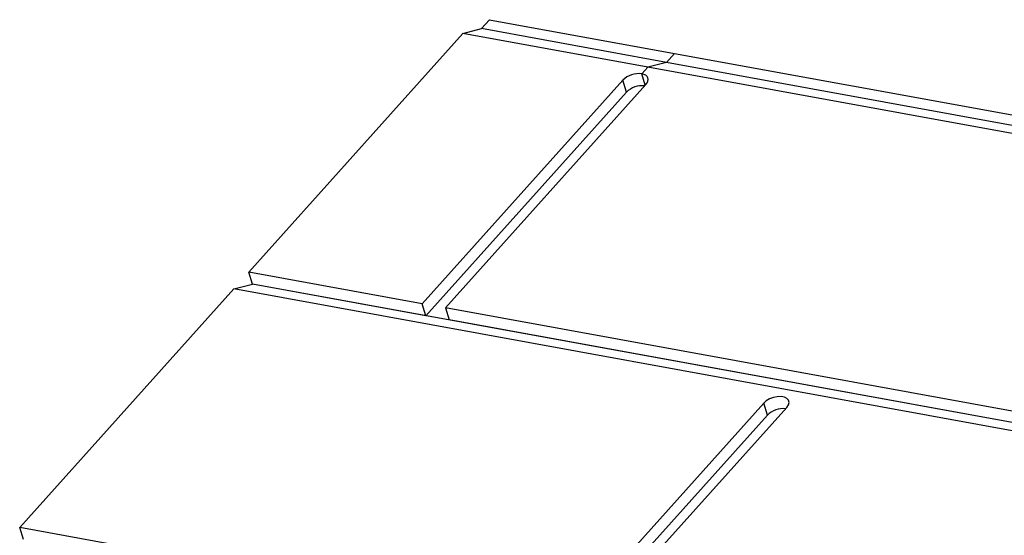
# Model space of a CAD drawing. Units: inches. Extents: x 2 to 154, y 1 to 99.
# Drawn here: x 97 to 101, y 57 to 59 of the extents above; entities that cross this region are included whole.
import ezdxf

# ---------------------------------------------------------------- set-up
doc = ezdxf.new("R2010")
doc.units = ezdxf.units.IN
doc.header["$MEASUREMENT"] = 0
doc.linetypes.add('SLD-Solid', pattern=[0])

msp = doc.modelspace()

# ---------------------------------------------------------------- linework, layer by layer
at = {"color": 7, "linetype": 'SLD-Solid', "lineweight": 25}
for p, q in [((98.5754197, 59.1153608), (98.610734, 59.1547183)), ((98.610734, 59.1547183), (99.4235342, 59.0065909)), ((97.5528001, 58.0465666), (98.4930453, 59.0944607)), ((98.4930453, 59.0944607), (98.5754197, 59.1153608)), ((99.3058455, 58.9463333), (98.4930453, 59.0944607)), ((99.3882198, 58.9672334), (98.5754197, 59.1153608)), ((99.4235342, 59.0065909), (99.3882198, 58.9672334)), ((99.4235342, 59.0065909), (109.1771363, 57.2290622)), ((99.3882198, 58.9672334), (99.3058455, 58.9463333)), ((109.1418219, 57.1897046), (99.3882198, 58.9672334)), ((99.3058455, 58.9463333), (99.2793597, 58.9168152)), ((99.2943729, 58.8676732), (99.2793597, 58.9168152)), ((109.0594475, 57.1688046), (99.3058455, 58.9463333)), ((99.1954524, 58.8891755), (98.3148003, 57.9076972)), ((98.4164003, 57.8891812), (99.2970525, 58.8706595)), ((99.2116124, 58.8362802), (99.1954524, 58.8891755)), ((99.2116124, 58.8362802), (98.3309602, 57.8548019)), ((98.3148003, 57.9076972), (97.5528001, 58.0465666)), ((97.56896, 57.9936713), (97.5528001, 58.0465666)), ((96.5463405, 56.9248771), (97.4865857, 57.9727712)), ((97.4865857, 57.9727712), (97.56896, 57.9936713)), ((103.1761869, 56.9358795), (97.4865857, 57.9727712)), ((103.2585613, 56.9567795), (97.56896, 57.9936713)), ((98.3309602, 57.8548019), (97.56896, 57.9936713)), ((98.3309602, 57.8548019), (98.3148003, 57.9076972)), ((101.566001, 57.3151876), (98.4164003, 57.8891812)), ((98.4164003, 57.8891812), (98.4325602, 57.836286)), ((101.5821609, 57.2622923), (98.4325602, 57.836286)), ((99.8145932, 57.4712312), (98.933941, 56.4897529)), ((99.9161932, 57.4527153), (99.035541, 56.471237)), ((99.8307531, 57.4183359), (99.8145932, 57.4712312)), ((99.8307531, 57.4183359), (98.9501009, 56.4368576)), ((98.933941, 56.4897529), (96.5463405, 56.9248771)), ((96.5625004, 56.8719818), (96.5463405, 56.9248771))]:
    msp.add_line(p, q, dxfattribs=at)
at = {"color": 7, "linetype": 'SLD-Solid', "lineweight": 25, "flags": 128}
for points in [[(99.2970525, 58.8706595), (99.3025353, 58.8780358), (99.3058551, 58.8854844), (99.3068845, 58.892719), (99.3055838, 58.8994617), (99.3020031, 58.9054534), (99.2962799, 58.9104636), (99.2886341, 58.9143001), (99.2793597, 58.9168152)], [(99.9161932, 57.4527153), (99.9234628, 57.4634855), (99.926028, 57.4741333), (99.9236809, 57.483796), (99.9166117, 57.4916906), (99.905393, 57.4971778), (99.8909338, 57.4998129), (99.8744055, 57.4993824), (99.857147, 57.4959213), (99.8405566, 57.4897099), (99.8259783, 57.4812514), (99.8145932, 57.4712312)]]:
    msp.add_lwpolyline(points, dxfattribs=at)
at = {"color": 7, "linetype": 'SLD-Solid', "lineweight": 25}
for centre, radius, start, end in [((99.2650416, 58.8191008), 0.0987578, 81.6637634, 134.8008341), ((99.2815586, 58.7655386), 0.0994829, 84.2399928, 134.6760909), ((99.9000642, 57.3493921), 0.0977613, 83.7638547, 135.1522291)]:
    msp.add_arc(centre, radius, start, end, dxfattribs=at)

doc.saveas('drawing.dxf')
